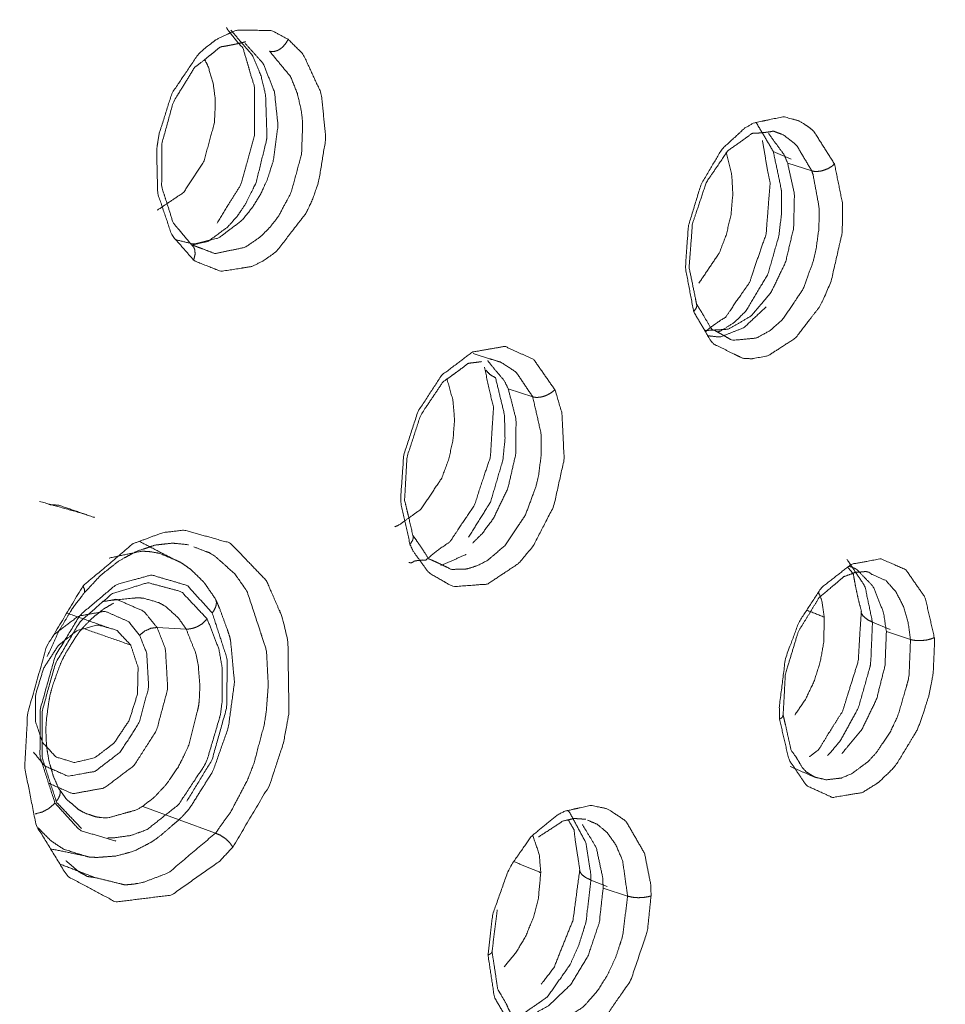
# Model space of a CAD drawing. Extents: x 1497 to 8792, y 245 to 5775.
# Drawn here: x 7551 to 7569, y 5154 to 5172 of the extents above; entities that cross this region are included whole.
import ezdxf

# ---------------------------------------------------------------- set-up
doc = ezdxf.new("R2010")
doc.units = 0
doc.header["$LTSCALE"] = 0.25
doc.header["$MEASUREMENT"] = 0
doc.layers.get('0').update_dxf_attribs({"linetype": 'CONTINUOUS', "lineweight": 50})

msp = doc.modelspace()

# ---------------------------------------------------------------- linework, layer by layer
at = {"lineweight": 5}
for p, q in [((7565.699, 5169.8844), (7566.0385, 5169.7372)), ((7566.4283, 5169.5176), (7565.9714, 5169.6656)), ((7561.1352, 5165.2322), (7560.6723, 5165.3817)), ((7567.5802, 5160.957), (7567.9175, 5160.8199)), ((7554.5623, 5160.8261), (7554.0098, 5160.8561)), ((7568.3013, 5160.6291), (7567.8437, 5160.7803)), ((7552.1122, 5157.5332), (7552.0989, 5157.5568)), ((7555.1193, 5156.9555), (7553.7432, 5157.4584)), ((7562.24, 5156.0655), (7562.549, 5155.9429)), ((7562.9353, 5155.7601), (7562.4716, 5155.9142))]:
    msp.add_line(p, q, dxfattribs=at)
for points, knots in [([(7556.9543, 5104.8803), (7562.6912, 5110.2043), (7576.4026, 5130.6505), (7583.4602, 5155.0649), (7584.0387, 5167.067), (7582.556, 5178.923), (7573.8577, 5197.8038), (7558.9771, 5208.2081), (7550.0484, 5209.5556)], [0, 0, 0.0583538, 0.2292868, 0.4002199, 0.4841607, 0.5721627, 0.7430959, 0.9140288, 1, 1]), ([(7550.1263, 5206.9262), (7565.5658, 5202.3829), (7576.9463, 5189.503), (7577.9205, 5187.5292), (7582.3885, 5170.4134), (7582.5777, 5168.0261), (7580.994, 5148.2661), (7579.64, 5142.8876), (7572.9928, 5126.7182), (7567.066, 5117.5327), (7559.7063, 5109.3276), (7555.2205, 5105.5429)], [0, 0, 0.1586923, 0.3173844, 0.3361543, 0.4764225, 0.4942721, 0.6354456, 0.6738694, 0.7947471, 0.8724142, 0.9542731, 1, 1]), ([(7555.1993, 5105.0407), (7569.5303, 5120.4197), (7579.8374, 5142.4789), (7582.9991, 5166.272), (7578.4358, 5187.4362), (7570.438, 5199.1701)], [0, 0, 0.1986451, 0.4123746, 0.6261042, 0.8398334, 1, 1])]:
    msp.add_open_spline(points, degree=1, knots=knots)
for points, knots in [([(7556.4958, 5172.0125), (7556.2169, 5172.1625), (7556.17, 5172.1793), (7555.5401, 5172.1889), (7555.4702, 5172.1687), (7555.4693, 5172.1683), (7555.4589, 5172.1641), (7555.1812, 5172.0318), (7555.1158, 5171.9958), (7555.1145, 5171.995), (7554.8995, 5171.8264), (7554.7934, 5171.7255), (7554.7799, 5171.7115), (7554.3009, 5171.0009), (7554.2871, 5170.9711), (7554.0513, 5170.2275), (7554.0102, 5169.9737), (7554.0035, 5169.9162), (7554.021, 5169.0978), (7554.2889, 5168.3004), (7554.7026, 5167.8266)], [0, 0, 0.0624194, 0.0724135, 0.1986028, 0.2124438, 0.2126322, 0.2147032, 0.2706447, 0.2839619, 0.2842303, 0.3301914, 0.3539129, 0.3570069, 0.4847485, 0.4894059, 0.5973523, 0.6326572, 0.6406293, 0.75588, 0.8866268, 1, 1]), ([(7554.6801, 5168.113), (7554.9763, 5168.1806), (7554.9963, 5168.191), (7555.3494, 5168.4524), (7555.5306, 5168.6559), (7555.6961, 5168.8996), (7555.8864, 5169.2901), (7555.8935, 5169.3085), (7556.0884, 5170.1105), (7556.0951, 5170.1771), (7556.0688, 5170.9599), (7555.9822, 5171.3223), (7555.8328, 5171.6801), (7555.8133, 5171.7156), (7555.4102, 5172.1852)], [0, 0, 0.0791393, 0.0846424, 0.1860775, 0.2440168, 0.3033563, 0.3863485, 0.3900143, 0.5396309, 0.5516773, 0.6948338, 0.7669179, 0.846765, 0.8554624, 1, 1]), ([(7555.326, 5172.2378), (7555.3424, 5172.2099), (7555.3538, 5172.19), (7555.4255, 5172.0994), (7555.5427, 5171.951), (7555.6401, 5171.8497), (7555.8004, 5171.297), (7555.8611, 5171.1148), (7555.8593, 5170.8249), (7555.858, 5170.1782), (7555.6811, 5169.5547), (7555.5972, 5169.2492), (7555.3455, 5168.8476), (7555.1511, 5168.5268)], [0, 0, 0.014517, 0.0233946, 0.0684696, 0.1450691, 0.1962203, 0.3457959, 0.3946327, 0.4570811, 0.5966689, 0.7329148, 0.7995403, 0.9104277, 1, 1]), ([(7554.6644, 5168.1129), (7554.6063, 5168.1862), (7554.3533, 5168.4861), (7554.3174, 5168.5265), (7554.1543, 5169.0408), (7554.1003, 5169.2055), (7554.0981, 5170.0205), (7554.3101, 5170.7912), (7554.3192, 5170.8243), (7554.596, 5171.2742), (7554.719, 5171.4762), (7554.8501, 5171.578), (7554.9401, 5171.6484), (7555.0731, 5171.7551), (7555.2119, 5171.8685), (7555.2668, 5171.8774), (7555.2891, 5171.8808), (7555.3968, 5171.9009), (7555.4476, 5171.9106), (7555.5107, 5171.9239), (7555.595, 5171.9424), (7555.6192, 5171.9482), (7555.6926, 5171.9666)], [0, 0, 0.0238898, 0.1224411, 0.1357904, 0.2450505, 0.2799649, 0.425358, 0.5649496, 0.5709386, 0.6707311, 0.7155862, 0.7527377, 0.7788332, 0.817348, 0.8585512, 0.8740346, 0.8806169, 0.9116464, 0.926805, 0.9452897, 0.9706389, 0.9778312, 1, 1]), ([(7554.7026, 5167.8266), (7554.7365, 5167.8031), (7555.1979, 5167.62), (7555.244, 5167.6139), (7555.8163, 5167.7046), (7556.049, 5167.8258), (7556.2737, 5167.9871), (7556.8356, 5168.713), (7556.9458, 5168.9454), (7556.9489, 5168.9535), (7556.9496, 5168.9553), (7556.9726, 5169.0118), (7557.0791, 5169.326), (7557.2114, 5170.1392), (7557.1257, 5170.9864), (7556.7842, 5171.7258), (7556.7717, 5171.742), (7556.4958, 5172.0125)], [0, 0, 0.007949, 0.1072787, 0.1166647, 0.2299899, 0.2771618, 0.3244482, 0.4646365, 0.5012124, 0.502423, 0.5027012, 0.5112614, 0.557305, 0.6704878, 0.7928931, 0.9250353, 0.9286523, 1, 1]), ([(7556.1448, 5171.7871), (7556.1701, 5171.7812), (7556.1965, 5171.7792), (7556.1968, 5171.7792), (7556.2365, 5171.7828), (7556.2911, 5171.7993), (7556.2915, 5171.7995), (7556.3255, 5171.8163), (7556.3861, 5171.8599), (7556.3984, 5171.8712), (7556.4617, 5171.9479), (7556.4958, 5172.0125)], [0, 0, 0.0715531, 0.1417564, 0.1423859, 0.2432279, 0.3771189, 0.3781692, 0.4621262, 0.6189794, 0.6529627, 0.8523515, 1, 1]), ([(7555.6843, 5171.9335), (7556.0232, 5171.5536), (7556.2379, 5171.0145), (7556.3046, 5170.3776), (7556.2152, 5169.7076), (7556.0999, 5169.3493), (7555.9775, 5169.0823), (7555.8256, 5168.8312), (7555.6176, 5168.5746), (7555.1768, 5168.2436), (7554.7068, 5168.1275), (7554.3667, 5168.2113)], [0, 0, 0.1130753, 0.2262556, 0.3394035, 0.4536084, 0.5176138, 0.5687432, 0.6215772, 0.6840726, 0.798876, 0.913183, 1, 1]), ([(7556.1448, 5171.7871), (7556.5427, 5171.305), (7556.6722, 5170.9847), (7556.7489, 5170.6446), (7556.7735, 5170.4111), (7556.7505, 5169.8338), (7556.5537, 5169.1062), (7556.3138, 5168.657), (7556.1502, 5168.444), (7555.9586, 5168.2547), (7555.6777, 5168.066), (7555.1073, 5167.9478), (7554.8789, 5168.0361)], [0, 0, 0.1362429, 0.203192, 0.2666624, 0.307829, 0.405889, 0.5332438, 0.6237216, 0.6743526, 0.7279558, 0.8003752, 0.9397821, 1, 1]), ([(7554.9139, 5171.6279), (7554.9757, 5171.5117), (7555.0741, 5171.1797), (7555.1114, 5170.9012), (7555.1159, 5170.8153), (7555.0996, 5170.4332), (7554.8991, 5169.6966), (7554.5123, 5169.1065), (7554.0124, 5168.77)], [0, 0, 0.0440605, 0.1512304, 0.2335527, 0.2581964, 0.3655375, 0.5779314, 0.7894964, 1, 1]), ([(7566.8598, 5169.6483), (7566.466, 5170.2683), (7566.3969, 5170.3284), (7566.2652, 5170.419), (7566.1946, 5170.4579), (7566.1637, 5170.4725), (7565.9106, 5170.5403), (7565.8824, 5170.5422), (7565.3288, 5170.4259), (7565.1581, 5170.3294), (7564.7506, 5169.9546), (7564.7089, 5169.9024), (7564.3269, 5169.2573), (7564.0882, 5168.4696), (7564.0318, 5167.6789), (7564.1892, 5166.8451)], [0, 0, 0.1330517, 0.1516095, 0.1850462, 0.2022841, 0.209654, 0.2672927, 0.2734818, 0.3923119, 0.4295889, 0.5245566, 0.5351954, 0.6471921, 0.7613692, 0.8715793, 1, 1]), ([(7564.2419, 5166.9953), (7564.2221, 5167.0978), (7564.1019, 5167.6845), (7564.1356, 5168.1139), (7564.1656, 5168.5135), (7564.3523, 5169.0713), (7564.4279, 5169.2988), (7564.6353, 5169.6025), (7564.8374, 5169.902), (7564.8801, 5169.931), (7564.9057, 5169.9485), (7565.093, 5170.0799), (7565.2407, 5170.1867), (7565.2607, 5170.2013), (7565.2963, 5170.2286), (7565.3759, 5170.2322), (7565.3959, 5170.2333), (7565.4761, 5170.2395), (7565.5237, 5170.2441), (7565.5687, 5170.2494), (7565.6445, 5170.26), (7565.6598, 5170.2635), (7565.7013, 5170.2718), (7565.7576, 5170.2486)], [0, 0, 0.0234244, 0.1569282, 0.2429315, 0.322915, 0.4407883, 0.4888502, 0.57162, 0.6535177, 0.6680048, 0.6769784, 0.7420439, 0.7955441, 0.8026855, 0.8159115, 0.845824, 0.8538382, 0.8847221, 0.9039476, 0.921655, 0.9522853, 0.9583421, 0.9749776, 1, 1]), ([(7565.3642, 5170.4334), (7565.3825, 5170.4181), (7565.3896, 5170.4105), (7565.699, 5169.8844)], [0, 0, 0.0429263, 0.0608373, 1, 1]), ([(7565.4927, 5170.0937), (7565.5907, 5169.5215), (7565.6406, 5169.2872), (7565.6124, 5168.9534), (7565.5619, 5168.3158), (7565.3781, 5167.7857), (7565.2494, 5167.4007), (7565.035, 5167.0962), (7564.7958, 5166.7417), (7564.7415, 5166.7091), (7564.7048, 5166.6872), (7564.5168, 5166.5546), (7564.4105, 5166.4677)], [0, 0, 0.143601, 0.2016077, 0.2719856, 0.4065546, 0.5256405, 0.6120745, 0.7044434, 0.8145919, 0.8361663, 0.8536597, 0.9391227, 1, 1]), ([(7565.6113, 5170.2213), (7565.6113, 5170.2213), (7565.9042, 5169.8229), (7565.9714, 5169.6656)], [0, 0, 0.0000903, 0.7627754, 1, 1]), ([(7565.7576, 5170.2487), (7565.8887, 5170.2018), (7566.1359, 5170.0102), (7566.4283, 5169.5176)], [0, 0, 0.1557548, 0.4836015, 1, 1]), ([(7564.8074, 5169.8716), (7564.9107, 5169.4457), (7564.9311, 5169.0746), (7564.897, 5168.6909), (7564.8103, 5168.3142), (7564.6749, 5167.9597), (7564.2887, 5167.3895)], [0, 0, 0.1753238, 0.3132521, 0.451154, 0.5886552, 0.7267517, 1, 1]), ([(7564.6421, 5166.4604), (7564.6892, 5166.4771), (7564.7251, 5166.4935), (7564.9561, 5166.6404), (7565.1832, 5166.8615), (7565.5945, 5167.5508), (7565.8062, 5168.2906), (7565.8534, 5168.698), (7565.8526, 5169.1251), (7565.8491, 5169.1744), (7565.699, 5169.8844)], [0, 0, 0.0182791, 0.0322817, 0.1240878, 0.2200378, 0.4302662, 0.610603, 0.7048372, 0.8045902, 0.8163741, 1, 1]), ([(7564.1892, 5166.8451), (7564.1903, 5166.8424), (7564.5118, 5166.2954), (7564.5759, 5166.2283), (7565.1176, 5165.9629), (7565.2818, 5165.9533), (7565.2832, 5165.9533), (7565.2961, 5165.9537), (7565.5632, 5166.0011), (7565.6117, 5166.0179), (7566.1198, 5166.3458), (7566.5718, 5166.9335), (7566.6231, 5167.0271), (7566.6412, 5167.0623), (7566.7952, 5167.4212), (7567.0059, 5168.3439), (7567.0155, 5168.8818), (7566.8598, 5169.6483)], [0, 0, 0.0004792, 0.1136016, 0.1318113, 0.2618023, 0.2978213, 0.2981271, 0.3009325, 0.358299, 0.3687268, 0.4808742, 0.597874, 0.6136004, 0.6193728, 0.6749861, 0.8052856, 0.8809341, 1, 1]), ([(7565.9714, 5169.6656), (7566.099, 5169.0837), (7566.0853, 5168.4333), (7565.9323, 5167.7854), (7565.6529, 5167.2054), (7565.277, 5166.7638), (7564.8465, 5166.5143), (7564.4123, 5166.4886), (7564.3921, 5166.4991)], [0, 0, 0.1395691, 0.2792428, 0.4193605, 0.5615466, 0.7048546, 0.8488257, 0.9925621, 1, 1]), ([(7566.4283, 5169.5176), (7566.457, 5169.5104), (7566.4879, 5169.5063), (7566.5201, 5169.5052), (7566.5263, 5169.5053), (7566.5996, 5169.5135), (7566.5997, 5169.5135), (7566.6291, 5169.5201), (7566.7242, 5169.5539), (7566.8011, 5169.5979), (7566.8013, 5169.598), (7566.8206, 5169.6125), (7566.8598, 5169.6483)], [0, 0, 0.0767804, 0.1519058, 0.2249137, 0.2385114, 0.3921957, 0.3925727, 0.4526078, 0.6497237, 0.8282949, 0.8286743, 0.8800759, 1, 1]), ([(7566.4283, 5169.5176), (7566.4532, 5169.4461), (7566.5657, 5168.8406), (7566.5706, 5168.7326), (7566.5627, 5168.4133), (7566.5107, 5168.0312), (7566.4577, 5167.8038), (7566.2741, 5167.3005), (7566.2584, 5167.2679), (7565.8837, 5166.7065), (7565.6374, 5166.4873), (7565.3765, 5166.3459), (7564.9166, 5166.3023), (7564.8086, 5166.3654)], [0, 0, 0.0180256, 0.1542709, 0.1769154, 0.242532, 0.3204634, 0.3677647, 0.4787987, 0.4865482, 0.6404822, 0.7259819, 0.8113353, 0.9603726, 1, 1]), ([(7554.7026, 5167.8266), (7554.7115, 5167.8485), (7554.7315, 5167.935), (7554.7291, 5168.0036), (7554.721, 5168.035), (7554.7031, 5168.0724), (7554.675, 5168.1053), (7554.6644, 5168.1129)], [0, 0, 0.0643926, 0.317328, 0.5321379, 0.6414918, 0.7892683, 0.9506026, 1, 1]), ([(7554.8788, 5168.0361), (7554.7871, 5168.0702), (7554.7508, 5168.0843), (7554.7326, 5168.0903), (7554.6644, 5168.1129)], [0, 0, 0.4300646, 0.6032204, 0.6890978, 1, 1]), ([(7564.1892, 5166.8451), (7564.2386, 5166.9178), (7564.2475, 5166.9534), (7564.2444, 5166.9891), (7564.2419, 5166.9953)], [0, 0, 0.4644613, 0.6979306, 0.9516151, 1, 1]), ([(7564.8085, 5166.3654), (7564.7477, 5166.4006), (7564.7005, 5166.4278), (7564.6642, 5166.4481), (7564.582, 5166.4936), (7564.5702, 5166.4996), (7564.5219, 5166.5234), (7564.3272, 5166.857), (7564.3265, 5166.8582), (7564.2822, 5166.9272), (7564.2419, 5166.9953)], [0, 0, 0.1001286, 0.1744909, 0.2333635, 0.3588789, 0.3775022, 0.4474728, 0.8384813, 0.8398644, 0.9232246, 1, 1]), ([(7564.4556, 5166.3912), (7564.6809, 5166.3627), (7565.1396, 5166.5412), (7565.5614, 5166.9357)], [0, 0, 0.2020425, 0.6009125, 1, 1]), ([(7558.8073, 5162.4352), (7558.6274, 5163.2556), (7558.6885, 5164.1256), (7558.9588, 5164.9512), (7559.4066, 5165.6383), (7559.9898, 5166.08), (7560.6113, 5166.1885), (7561.157, 5165.9374), (7561.555, 5165.3672)], [0, 0, 0.1291231, 0.2510845, 0.3714305, 0.4934093, 0.6196544, 0.7475867, 0.8733844, 1, 1]), ([(7560.0038, 5166.0536), (7560.3173, 5165.9542), (7560.4677, 5165.9062)], [0, 0, 0.6756151, 1, 1]), ([(7558.8618, 5162.604), (7558.7735, 5162.9888), (7558.7444, 5163.1086), (7558.7053, 5163.272), (7558.7517, 5164.0924), (7558.9958, 5164.8389), (7559.011, 5164.8858), (7559.2878, 5165.2972), (7559.4311, 5165.5122), (7559.5409, 5165.5903), (7559.6117, 5165.6409), (7559.76, 5165.7499), (7559.9184, 5165.8691), (7559.9447, 5165.8714), (7559.9545, 5165.8723), (7560.0619, 5165.885), (7560.0983, 5165.8895), (7560.1656, 5165.8993)], [0, 0, 0.1001316, 0.1314386, 0.1736328, 0.3572394, 0.5301183, 0.5409828, 0.6607491, 0.7235051, 0.7629377, 0.7890737, 0.8435782, 0.9036349, 0.9135023, 0.9174293, 0.9588409, 0.9735524, 1, 1]), ([(7560.222, 5165.7929), (7560.307, 5165.3811), (7560.3924, 5165.0365), (7560.3653, 5164.6163), (7560.3333, 5164.0917), (7560.1286, 5163.4765), (7560.0305, 5163.1737), (7559.7791, 5162.8037), (7559.5659, 5162.4797), (7559.469, 5162.4147), (7559.3954, 5162.3651), (7559.2267, 5162.2357), (7559.1056, 5162.1329), (7559.0556, 5162.1344), (7559.0395, 5162.1368), (7558.9406, 5162.1243), (7558.8852, 5162.1134), (7558.8508, 5162.0883), (7558.8185, 5162.0802), (7558.7879, 5162.0917)], [0, 0, 0.0881127, 0.1610551, 0.2339367, 0.3251279, 0.4355595, 0.4898401, 0.5759014, 0.6524641, 0.6818255, 0.7072272, 0.7642655, 0.8123926, 0.8330668, 0.8430715, 0.8922301, 0.9299383, 0.9502468, 0.9739964, 1, 1]), ([(7560.2812, 5165.9132), (7560.2813, 5165.9131), (7560.598, 5165.5347), (7560.6723, 5165.3817)], [0, 0, 0.0000949, 0.761924, 1, 1]), ([(7560.4676, 5165.9062), (7560.5296, 5165.8897), (7560.8169, 5165.7042), (7561.1352, 5165.2322)], [0, 0, 0.0733588, 0.4495032, 1, 1]), ([(7560.2482, 5165.7347), (7560.2482, 5165.7347), (7560.326, 5165.6529), (7560.4294, 5165.5924)], [0, 0, 0.0000258, 0.5089396, 1, 1]), ([(7559.5075, 5165.5763), (7559.6239, 5165.1631), (7559.6528, 5164.7989), (7559.6249, 5164.419), (7559.5421, 5164.0426), (7559.4077, 5163.685), (7559.0152, 5163.0989), (7558.5939, 5162.7961), (7558.5222, 5162.768)], [0, 0, 0.1377528, 0.2461039, 0.354438, 0.4624291, 0.5709015, 0.7855879, 0.9699218, 1, 1]), ([(7559.919, 5162.5696), (7560.3257, 5163.2203), (7560.3453, 5163.2652), (7560.5667, 5164.0231), (7560.6107, 5164.4178), (7560.5999, 5164.8968), (7560.4294, 5165.5924)], [0, 0, 0.2499667, 0.2650311, 0.500095, 0.6176174, 0.7632045, 1, 1]), ([(7558.8073, 5162.4352), (7558.865, 5162.3083), (7558.8661, 5162.3063), (7558.8673, 5162.3038), (7559.1421, 5161.9238), (7559.1976, 5161.8716), (7559.5788, 5161.6547), (7559.6471, 5161.6344), (7559.6548, 5161.6325), (7560.2791, 5161.6798), (7560.8644, 5162.0677), (7561.1406, 5162.394), (7561.5344, 5163.154), (7561.7324, 5164.0476), (7561.6897, 5164.9244), (7561.5667, 5165.3394), (7561.555, 5165.3672)], [0, 0, 0.0234489, 0.0238395, 0.0243186, 0.1100119, 0.1248798, 0.2152982, 0.2303613, 0.2320231, 0.3610909, 0.4851696, 0.5519314, 0.6745454, 0.8002277, 0.9265267, 0.9949938, 1, 1]), ([(7561.1352, 5165.2322), (7561.2966, 5164.5254), (7561.2976, 5164.1388), (7561.2508, 5163.7654), (7561.1966, 5163.5271), (7560.9963, 5162.9883), (7560.6119, 5162.4131), (7560.2816, 5162.1312), (7560.0854, 5162.028), (7559.8749, 5161.9649), (7559.5942, 5161.9574), (7559.4267, 5162.0395)], [0, 0, 0.1605703, 0.2395066, 0.3144094, 0.3628318, 0.4785215, 0.6285947, 0.7351755, 0.7949079, 0.8580541, 0.943427, 1, 1]), ([(7560.6723, 5165.3817), (7560.8191, 5164.8084), (7560.8171, 5164.1579), (7560.6672, 5163.5038), (7560.3835, 5162.9136), (7560.1785, 5162.6393), (7559.9969, 5162.4572)], [0, 0, 0.1988169, 0.3978098, 0.5967654, 0.7975676, 0.9101064, 1, 1]), ([(7561.1352, 5165.2322), (7561.1611, 5165.2256), (7561.1613, 5165.2256), (7561.1889, 5165.2217), (7561.1893, 5165.2217), (7561.2324, 5165.2208), (7561.2946, 5165.2282), (7561.3341, 5165.2375), (7561.4075, 5165.2643), (7561.4228, 5165.2715), (7561.4235, 5165.2719), (7561.5058, 5165.3226), (7561.555, 5165.3672)], [0, 0, 0.0715282, 0.0720481, 0.1417251, 0.1427157, 0.2432625, 0.3786873, 0.4621385, 0.6190254, 0.6528602, 0.6544487, 0.8525119, 1, 1]), ([(7552.6359, 5163.0077), (7552.6359, 5163.0077), (7551.7812, 5163.2483)], [0, 0, 0.0000072, 1, 1]), ([(7551.9607, 5163.1865), (7552.1425, 5163.1767), (7552.8154, 5162.9458), (7552.8154, 5162.9458)], [0, 0, 0.2006173, 0.9999754, 1, 1]), ([(7552.6067, 5161.6454), (7553.5547, 5162.4452), (7554.1216, 5162.6562), (7554.5307, 5162.7037), (7555.3992, 5162.4574), (7556.0828, 5161.7471), (7556.3849, 5161.0558), (7556.4922, 5160.594), (7556.5125, 5159.2334), (7556.4071, 5158.662), (7556.1493, 5157.8749), (7555.4481, 5156.6907)], [0, 0, 0.1299385, 0.2019053, 0.2540515, 0.3727884, 0.4926222, 0.5736515, 0.6209736, 0.7470307, 0.7988226, 0.8725251, 1, 1]), ([(7552.6252, 5161.5076), (7552.6484, 5161.5321), (7552.9467, 5161.8526), (7553.1191, 5161.9872), (7553.2913, 5162.1224), (7553.4012, 5162.1818), (7553.6341, 5162.3074), (7553.6679, 5162.318), (7553.7626, 5162.3471), (7553.8985, 5162.3935), (7553.973, 5162.4192), (7554.1015, 5162.4335), (7554.2797, 5162.4537), (7554.2979, 5162.4563), (7554.608, 5162.4254)], [0, 0, 0.0123169, 0.1720096, 0.2572217, 0.3435386, 0.3960046, 0.5091362, 0.5251812, 0.571115, 0.6373632, 0.6740985, 0.7380237, 0.82782, 0.8370128, 1, 1]), ([(7558.8073, 5162.4352), (7558.8211, 5162.4506), (7558.8597, 5162.5127), (7558.8707, 5162.5632), (7558.8683, 5162.5875), (7558.8618, 5162.604)], [0, 0, 0.0891266, 0.4380002, 0.7321125, 0.885368, 1, 1]), ([(7559.4266, 5162.0395), (7559.3717, 5162.0649), (7559.3155, 5162.0915), (7559.2853, 5162.1053), (7559.1976, 5162.1452), (7559.1868, 5162.1494), (7559.1623, 5162.1595), (7559.0587, 5162.3175), (7558.9677, 5162.4539), (7558.965, 5162.4578), (7558.9293, 5162.5082), (7558.8618, 5162.604)], [0, 0, 0.088039, 0.1757804, 0.2238909, 0.3577258, 0.374531, 0.410179, 0.6226016, 0.8008159, 0.805965, 0.8745237, 1, 1]), ([(7554.3515, 5162.1384), (7554.0554, 5162.2636), (7553.8599, 5162.2964), (7553.7477, 5162.3025), (7553.708, 5162.3025), (7553.1059, 5162.174), (7553.1059, 5162.174)], [0, 0, 0.2562376, 0.4147157, 0.5036496, 0.5349476, 0.9999634, 1, 1]), ([(7554.7055, 5162.3856), (7555.0012, 5162.2737), (7555.1131, 5162.2059), (7555.4892, 5161.868), (7555.7146, 5161.546), (7555.7204, 5161.5361), (7556.0801, 5160.4391), (7556.0884, 5160.3782), (7556.1198, 5159.7565), (7556.0817, 5159.2599), (7556.0808, 5159.2536), (7556.0415, 5159.0053), (7555.8453, 5158.2709), (7555.7223, 5157.9574), (7555.4059, 5157.3551), (7555.1193, 5156.9555)], [0, 0, 0.0664032, 0.0933402, 0.193524, 0.2661728, 0.2682298, 0.4586017, 0.4680421, 0.5609565, 0.6328939, 0.6337923, 0.6696441, 0.7774277, 0.8255833, 0.9250276, 1, 1]), ([(7559.3924, 5162.0325), (7559.8694, 5162.2389), (7559.8695, 5162.2389)], [0, 0, 0.9998661, 1, 1]), ([(7555.1137, 5161.4025), (7554.9557, 5161.6348), (7554.9151, 5161.6925), (7554.9015, 5161.7103), (7554.8862, 5161.7267), (7554.6507, 5161.9551), (7554.5372, 5162.037), (7554.4537, 5162.094), (7554.3516, 5162.1384)], [0, 0, 0.2537625, 0.3174919, 0.3382535, 0.3590835, 0.6644782, 0.797095, 0.8937162, 1, 1]), ([(7568.7526, 5160.6658), (7568.5803, 5161.4226), (7568.2132, 5161.9516), (7567.7388, 5162.1593), (7567.1814, 5162.0573), (7566.6128, 5161.6133), (7566.1874, 5160.9632), (7565.9296, 5160.2725), (7565.8128, 5159.3501), (7565.8178, 5159.1167)], [0, 0, 0.1239427, 0.2485197, 0.3656155, 0.4880432, 0.6167378, 0.7338706, 0.8366936, 0.9660887, 1, 1]), ([(7567.0995, 5162.1443), (7567.0995, 5162.1443), (7567.4338, 5161.6434), (7567.4381, 5161.6324), (7567.5802, 5160.957)], [0, 0, 0.0000087, 0.5179913, 0.526922, 1, 1]), ([(7565.885, 5159.1958), (7565.8953, 5159.3728), (7565.9276, 5159.9717), (7566.0637, 5160.4194), (7566.1717, 5160.777), (7566.3629, 5161.0873), (7566.5713, 5161.4289), (7566.6502, 5161.4932), (7566.7207, 5161.5513), (7566.9027, 5161.7052), (7567.0339, 5161.8196), (7567.1431, 5161.8583), (7567.1899, 5161.8764), (7567.2088, 5161.8846), (7567.2521, 5161.9032), (7567.3202, 5161.9064), (7567.385, 5161.9103), (7567.4188, 5161.9147), (7567.4548, 5161.9186), (7567.5175, 5161.9021), (7567.5663, 5161.8642)], [0, 0, 0.0413119, 0.1812364, 0.2872074, 0.3718261, 0.4618945, 0.5613239, 0.5920999, 0.6205311, 0.6936332, 0.7485272, 0.7942478, 0.8140979, 0.8222616, 0.8416015, 0.8727682, 0.9039612, 0.9200028, 0.9375569, 0.9704507, 1, 1]), ([(7567.1111, 5162.0023), (7567.1293, 5161.9803), (7567.2158, 5161.8701), (7567.2445, 5161.7148), (7567.2719, 5161.57), (7567.3026, 5161.4291), (7567.3374, 5161.2882), (7567.3695, 5161.1672)], [0, 0, 0.0583577, 0.2678115, 0.4371182, 0.5848993, 0.729443, 0.8789479, 1, 1]), ([(7567.136, 5162.0219), (7567.2785, 5161.9615), (7567.5933, 5161.6346), (7567.7905, 5161.1377), (7567.8437, 5160.7803)], [0, 0, 0.1266396, 0.4649038, 0.7993379, 1, 1]), ([(7552.0739, 5157.5271), (7551.7909, 5158.4028), (7551.7949, 5159.3034), (7552.0767, 5160.3114), (7552.5525, 5161.0946), (7553.234, 5161.6687), (7553.9036, 5161.8528), (7554.5835, 5161.6531), (7555.057, 5161.1323)], [0, 0, 0.1333343, 0.2498169, 0.3803226, 0.4998905, 0.6309907, 0.7500412, 0.8808875, 1, 1]), ([(7552.0989, 5157.5568), (7551.8306, 5158.3882), (7551.8313, 5159.271), (7552.0829, 5160.1764), (7552.5498, 5160.9682), (7553.1625, 5161.5015), (7553.8375, 5161.7069), (7554.474, 5161.5346), (7554.9625, 5161.0162)], [0, 0, 0.1319557, 0.2511277, 0.3732794, 0.4978273, 0.6215912, 0.7467237, 0.8736408, 1, 1]), ([(7567.5663, 5161.8643), (7567.8368, 5161.7455), (7568.0225, 5161.5357), (7568.1649, 5161.261), (7568.2562, 5160.9525), (7568.3013, 5160.6291)], [0, 0, 0.2386256, 0.440475, 0.6392128, 0.8255381, 1, 1]), ([(7552.6067, 5161.6454), (7551.915, 5160.4904), (7551.5562, 5159.23), (7551.4998, 5158.1996), (7551.7161, 5157.1058), (7552.3104, 5156.1356), (7553.2274, 5155.649), (7554.2827, 5155.7806), (7555.1896, 5156.4159), (7555.4481, 5156.6907)], [0, 0, 0.1247654, 0.2410726, 0.3348853, 0.4446437, 0.5733626, 0.7078679, 0.8421777, 0.9622795, 1, 1]), ([(7551.9284, 5160.3088), (7551.9284, 5160.3089), (7552.1282, 5160.7471), (7552.1423, 5160.7782), (7552.3669, 5161.1551), (7552.3978, 5161.2074), (7552.6146, 5161.4933), (7552.6252, 5161.5076)], [0, 0, 0.0000709, 0.3356666, 0.3595013, 0.6747366, 0.718434, 0.9866372, 1, 1]), ([(7552.6067, 5161.6454), (7552.6373, 5161.569), (7552.6321, 5161.5168), (7552.627, 5161.5087), (7552.6252, 5161.5076)], [0, 0, 0.465672, 0.8915469, 0.9808228, 1, 1]), ([(7566.5542, 5161.5237), (7566.615, 5161.3848), (7566.666, 5161.0519)], [0, 0, 0.34028, 1, 1]), ([(7552.1493, 5157.7966), (7552.0613, 5157.9944), (7552.0424, 5158.0359), (7551.9947, 5158.2066), (7551.9619, 5158.3117), (7551.9237, 5158.5425), (7551.9094, 5158.7008), (7551.9001, 5158.9325), (7551.9138, 5159.1209), (7551.9535, 5159.4214), (7551.985, 5159.5957), (7552.032, 5159.7575), (7552.1489, 5160.09), (7552.2114, 5160.243), (7552.2942, 5160.3959), (7552.4422, 5160.6362), (7552.5454, 5160.7837), (7552.5589, 5160.8002), (7552.5844, 5160.8314), (7552.7496, 5161.0032), (7552.8183, 5161.0662), (7552.9419, 5161.161), (7552.9895, 5161.2001), (7552.9987, 5161.2079), (7553.0074, 5161.2134), (7553.1857, 5161.3177)], [0, 0, 0.0634134, 0.0769784, 0.1247355, 0.1543001, 0.2131151, 0.2515611, 0.3067616, 0.3501429, 0.4187877, 0.4586493, 0.4963847, 0.5755988, 0.6130555, 0.653614, 0.7203704, 0.764274, 0.7696196, 0.7797802, 0.8423354, 0.8672571, 0.9116602, 0.9291752, 0.9326507, 0.9358366, 1, 1]), ([(7552.6425, 5156.5242), (7552.7112, 5156.5041), (7552.7405, 5156.5009), (7552.8668, 5156.4943), (7553.0429, 5156.5072), (7553.2234, 5156.5202), (7553.5178, 5156.5979), (7553.5626, 5156.6124), (7553.6064, 5156.6316), (7553.9143, 5156.7908), (7554.0729, 5156.9062), (7554.428, 5157.2129), (7554.5094, 5157.2914), (7554.5997, 5157.396), (7554.6191, 5157.4185), (7554.6543, 5157.4671), (7554.9811, 5157.988), (7555.0714, 5158.134), (7555.363, 5158.9579), (7555.4784, 5159.8169), (7555.4779, 5159.8227), (7555.4758, 5159.8476), (7555.4095, 5160.5684), (7555.3962, 5160.6499), (7555.361, 5160.7667), (7555.1997, 5161.2105), (7555.138, 5161.356), (7555.1137, 5161.4025)], [0, 0, 0.0132556, 0.018568, 0.0403048, 0.0718441, 0.1039896, 0.1568825, 0.1650437, 0.1733055, 0.2315735, 0.2631332, 0.3375071, 0.3550156, 0.3759464, 0.3804383, 0.389275, 0.4786857, 0.5036909, 0.6263492, 0.7485579, 0.7494208, 0.7531059, 0.8597213, 0.8720533, 0.8909933, 0.9660686, 0.9915317, 1, 1]), ([(7552.9842, 5161.3464), (7553.2384, 5161.3925), (7553.7616, 5161.1622), (7554.0098, 5160.8561)], [0, 0, 0.2055607, 0.6901788, 1, 1]), ([(7553.0753, 5161.3629), (7553.5576, 5161.4122), (7553.5852, 5161.4129)], [0, 0, 0.9409477, 1, 1]), ([(7553.5851, 5161.4129), (7553.6127, 5161.4198), (7553.7448, 5161.4136), (7554.0444, 5161.3279), (7554.1721, 5161.256), (7554.414, 5161.0386), (7554.5623, 5160.8261)], [0, 0, 0.0232422, 0.1374422, 0.4096589, 0.5352368, 0.8020079, 1, 1]), ([(7555.1137, 5161.4025), (7555.1199, 5161.3966), (7555.1351, 5161.3465), (7555.1346, 5161.2942), (7555.123, 5161.2469), (7555.091, 5161.1803), (7555.057, 5161.1323)], [0, 0, 0.0340243, 0.2438775, 0.4392609, 0.6053869, 0.8335567, 1, 1]), ([(7552.0514, 5160.7183), (7552.5178, 5161.0711), (7553.0258, 5161.1633), (7553.4694, 5160.9681), (7553.6799, 5160.7085)], [0, 0, 0.2693658, 0.5461934, 0.8230207, 1, 1]), ([(7555.057, 5161.1323), (7555.3389, 5160.2649), (7555.3353, 5159.3508), (7555.0519, 5158.3426), (7554.5744, 5157.5599)], [0, 0, 0.2640761, 0.5002177, 0.7609786, 1, 1]), ([(7567.3695, 5161.1672), (7567.3493, 5160.8782), (7567.3106, 5160.2167), (7567.1457, 5159.6944), (7567.015, 5159.2704), (7566.7904, 5158.9156), (7566.559, 5158.5375), (7566.4637, 5158.4657), (7566.3833, 5158.4036)], [0, 0, 0.0903655, 0.2979982, 0.4633975, 0.5974776, 0.7399541, 0.8940095, 0.9477244, 1, 1]), ([(7567.3695, 5161.1672), (7567.3648, 5161.1488), (7567.3708, 5161.1277), (7567.4032, 5161.073), (7567.4958, 5160.998), (7567.5802, 5160.957)], [0, 0, 0.0747609, 0.164275, 0.4041602, 0.7679764, 1, 1]), ([(7553.0793, 5156.8671), (7553.1643, 5156.864), (7553.1774, 5156.864), (7553.5198, 5156.9122), (7553.7936, 5157.0132), (7553.8346, 5157.0334), (7554.4145, 5157.4938), (7554.9131, 5158.2424), (7554.9159, 5158.2483), (7554.9633, 5158.3536), (7555.2118, 5159.1988), (7555.2161, 5159.2249), (7555.248, 5159.4809), (7555.2481, 5160.0712), (7555.1846, 5160.4433), (7554.9625, 5161.0162)], [0, 0, 0.0207988, 0.0239831, 0.1060971, 0.1715929, 0.1815133, 0.3294931, 0.4891136, 0.4902357, 0.5098766, 0.6574445, 0.661892, 0.7055668, 0.8082153, 0.877641, 1, 1]), ([(7554.9625, 5161.0162), (7554.8591, 5160.9214), (7554.779, 5160.8748), (7554.7351, 5160.8561), (7554.6732, 5160.837), (7554.6101, 5160.8269), (7554.5623, 5160.8261)], [0, 0, 0.3033197, 0.4958897, 0.5964063, 0.7365038, 0.8826775, 1, 1]), ([(7566.666, 5161.0519), (7566.6562, 5160.5771), (7566.588, 5160.196), (7566.4702, 5159.8283), (7566.3092, 5159.4921), (7566.1114, 5159.2012), (7566.1114, 5159.2012)], [0, 0, 0.241222, 0.4310294, 0.620747, 0.8099633, 0.9999858, 1, 1]), ([(7566.7307, 5158.4276), (7566.7308, 5158.4277), (7566.9652, 5158.6983), (7567.3107, 5159.3252), (7567.5383, 5160.1283), (7567.5464, 5160.1789), (7567.5802, 5160.957)], [0, 0, 0.0000194, 0.152496, 0.4211985, 0.7088527, 0.7264018, 1, 1]), ([(7553.5114, 5160.5224), (7553.2431, 5160.8067), (7552.8873, 5160.9049), (7552.4988, 5160.802), (7552.1374, 5160.5137), (7551.8588, 5160.0845), (7551.7059, 5159.5805), (7551.7023, 5159.0793), (7551.8384, 5158.6754)], [0, 0, 0.1257335, 0.2514751, 0.3772165, 0.5029534, 0.6287035, 0.7544351, 0.8801755, 1, 1]), ([(7554.0098, 5160.8561), (7554.1691, 5160.4518), (7554.2133, 5159.6926), (7554.0023, 5158.9068), (7553.575, 5158.2388), (7553.0098, 5157.811), (7552.4105, 5157.7024), (7551.9521, 5157.9041)], [0, 0, 0.0981212, 0.2516081, 0.4050831, 0.5585594, 0.7120439, 0.8655221, 1, 1]), ([(7554.5623, 5160.8261), (7554.7451, 5160.3682), (7554.7934, 5160.13), (7554.8218, 5159.7629), (7554.8155, 5159.5464), (7554.8072, 5159.4452), (7554.7973, 5159.3586), (7554.6268, 5158.667), (7554.5687, 5158.5217), (7554.4166, 5158.2173), (7554.1816, 5157.8742), (7553.9584, 5157.6376), (7553.7435, 5157.4693), (7553.6239, 5157.3972), (7553.0743, 5157.2432), (7552.978, 5157.246), (7552.8473, 5157.2654), (7552.6392, 5157.3367), (7552.5151, 5157.4069), (7552.4129, 5157.4986)], [0, 0, 0.0970783, 0.1415766, 0.2060455, 0.2428261, 0.2598778, 0.2744168, 0.39202, 0.4181131, 0.4758136, 0.5492628, 0.610193, 0.6645478, 0.6937346, 0.824114, 0.8474946, 0.8798994, 0.9338899, 0.9683026, 1, 1]), ([(7553.6799, 5160.7085), (7553.7776, 5160.789), (7553.8949, 5160.8415), (7554.0098, 5160.8561)], [0, 0, 0.3332753, 0.6666585, 1, 1]), ([(7567.8437, 5160.7803), (7567.8187, 5160.1376), (7567.6574, 5159.4945), (7567.3752, 5158.9153), (7567.0039, 5158.4688), (7567.0039, 5158.4688)], [0, 0, 0.2487399, 0.4970388, 0.7480139, 0.9999951, 1, 1]), ([(7553.6799, 5160.7085), (7553.8149, 5160.3657), (7553.8524, 5159.722), (7553.6735, 5159.0558), (7553.3112, 5158.4894), (7552.832, 5158.1268), (7552.3239, 5158.0346), (7551.8803, 5158.2298), (7551.6699, 5158.4894)], [0, 0, 0.0878323, 0.2252316, 0.3626123, 0.5000024, 0.637389, 0.7747782, 0.9121654, 1, 1]), ([(7565.8178, 5159.1167), (7565.9931, 5158.3518), (7566.3284, 5157.8569), (7566.8212, 5157.6322), (7567.3901, 5157.7258), (7567.7046, 5157.9247), (7567.9572, 5158.1691), (7568.0373, 5158.266), (7568.4251, 5158.9078), (7568.4921, 5159.0742), (7568.4941, 5159.0796), (7568.6523, 5159.5703), (7568.7318, 5159.9819), (7568.7574, 5160.5694), (7568.7526, 5160.6658)], [0, 0, 0.1252679, 0.2402239, 0.3622985, 0.4872899, 0.5569166, 0.6162083, 0.6362144, 0.7473703, 0.7725074, 0.7733165, 0.844608, 0.9023818, 0.9858451, 1, 1]), ([(7568.3013, 5160.6291), (7568.2753, 5159.9651), (7568.2583, 5159.86), (7568.0648, 5159.1871), (7567.9186, 5158.8774), (7567.6564, 5158.4852), (7567.4957, 5158.3114), (7567.1927, 5158.086), (7566.9904, 5158.0006), (7566.7085, 5157.9668), (7566.507, 5158.0127)], [0, 0, 0.1587534, 0.1834946, 0.3462007, 0.4289648, 0.5507733, 0.6173149, 0.7346964, 0.810979, 0.9185956, 1, 1]), ([(7568.3013, 5160.6291), (7568.3274, 5160.6217), (7568.3556, 5160.6157), (7568.4008, 5160.6096), (7568.4156, 5160.6083), (7568.4765, 5160.6065), (7568.5072, 5160.6075), (7568.607, 5160.6189), (7568.6484, 5160.6277), (7568.7099, 5160.6465), (7568.7526, 5160.6658)], [0, 0, 0.0697285, 0.1382017, 0.2383805, 0.2695553, 0.3922068, 0.45258, 0.6496091, 0.7369072, 0.8800995, 1, 1]), ([(7551.8384, 5158.6754), (7552.0915, 5158.4007), (7552.4443, 5158.2931), (7552.8326, 5158.3865), (7553.1966, 5158.6668), (7553.4802, 5159.0906), (7553.6398, 5159.5928), (7553.6508, 5160.0959), (7553.5114, 5160.5224)], [0, 0, 0.1198151, 0.2455531, 0.3712922, 0.4970358, 0.6227728, 0.7485237, 0.8742527, 1, 1]), ([(7565.8178, 5159.1167), (7565.8445, 5159.1327), (7565.8735, 5159.1592), (7565.885, 5159.1958)], [0, 0, 0.2165427, 0.5514895, 1, 1]), ([(7566.507, 5158.0127), (7566.4995, 5158.0138), (7566.491, 5158.0151), (7566.4153, 5158.0619), (7566.3271, 5158.1157), (7566.3229, 5158.1179), (7566.2445, 5158.2043), (7566.1338, 5158.3961), (7566.0984, 5158.4436), (7566.0355, 5158.5287), (7565.9916, 5158.7294), (7565.9575, 5158.8857), (7565.92, 5159.0501), (7565.902, 5159.1265), (7565.885, 5159.1958)], [0, 0, 0.0083146, 0.0173072, 0.1091342, 0.2113962, 0.2159935, 0.3174653, 0.4804625, 0.5271666, 0.6056924, 0.7254665, 0.8172829, 0.9140314, 0.9594072, 1, 1]), ([(7566.507, 5158.0127), (7566.4457, 5158.0345), (7566.0215, 5158.2182)], [0, 0, 0.1226829, 1, 1]), ([(7552.1243, 5157.8371), (7552.17, 5157.763), (7552.1707, 5157.6978), (7552.1638, 5157.6695), (7552.1395, 5157.6145), (7552.1104, 5157.5712), (7552.0989, 5157.5568)], [0, 0, 0.3260489, 0.5513028, 0.6427307, 0.8161112, 0.9533865, 1, 1]), ([(7552.4129, 5157.4986), (7552.3249, 5157.5685), (7552.2868, 5157.6035), (7552.2192, 5157.6999), (7552.1493, 5157.7966)], [0, 0, 0.3066023, 0.438251, 0.7225662, 1, 1]), ([(7552.0739, 5157.5271), (7551.9574, 5157.4228), (7551.8348, 5157.3568), (7551.7002, 5157.32)], [0, 0, 0.3614345, 0.6722892, 1, 1]), ([(7553.2248, 5156.8067), (7553.2248, 5156.8067), (7552.5454, 5157.0078), (7552.0739, 5157.5271)], [0, 0, 0.0000389, 0.5243199, 1, 1]), ([(7552.1122, 5157.5332), (7552.5755, 5157.0451), (7552.5755, 5157.0451)], [0, 0, 0.9999417, 1, 1]), ([(7563.38, 5155.7645), (7563.3787, 5155.8716), (7563.3724, 5155.9947), (7563.2571, 5156.571), (7562.9111, 5157.1714), (7562.8796, 5157.2015), (7562.5791, 5157.4006), (7562.576, 5157.4018), (7562.522, 5157.423), (7562.2385, 5157.4827), (7561.7437, 5157.3719), (7561.6053, 5157.3016), (7561.1026, 5156.8894), (7560.7299, 5156.349), (7560.662, 5156.219), (7560.3762, 5155.4148), (7560.2879, 5154.6443)], [0, 0, 0.0155512, 0.0337113, 0.1261201, 0.252983, 0.2618273, 0.338255, 0.338976, 0.3516019, 0.4147935, 0.5178155, 0.5466778, 0.6561569, 0.7533064, 0.7740934, 0.8916201, 1, 1]), ([(7561.7966, 5157.3838), (7561.8347, 5157.3524), (7562.1435, 5156.775), (7562.2375, 5156.1805), (7562.24, 5156.0655)], [0, 0, 0.0441771, 0.5454246, 0.9308934, 1, 1]), ([(7561.2459, 5156.8832), (7561.2683, 5156.8972), (7561.5023, 5157.0491), (7561.705, 5157.184), (7561.7054, 5157.1842), (7561.7055, 5157.1844), (7561.8362, 5157.2134), (7561.9302, 5157.2355), (7561.9507, 5157.2327), (7561.9695, 5157.2303), (7562.0552, 5157.2248), (7562.146, 5157.2173)], [0, 0, 0.0229877, 0.26164, 0.476589, 0.4769364, 0.4771383, 0.6217415, 0.7298143, 0.7546494, 0.7784134, 0.884751, 1, 1]), ([(7561.8097, 5157.2075), (7561.92, 5157.0184), (7561.9278, 5156.943), (7561.944, 5156.8076), (7561.9915, 5156.5028), (7562.0282, 5156.2626)], [0, 0, 0.2871008, 0.3606571, 0.4875289, 0.7795497, 1, 1]), ([(7562.1768, 5157.2021), (7562.3571, 5157.1244), (7562.5434, 5156.9706), (7562.7175, 5156.7265), (7562.8394, 5156.4341), (7562.8422, 5156.425), (7562.9353, 5155.7601)], [0, 0, 0.1391835, 0.3022144, 0.4875824, 0.6644873, 0.6695668, 1, 1]), ([(7552.6426, 5156.5242), (7552.2366, 5156.6515), (7551.9992, 5156.8093), (7551.7565, 5157.0531)], [0, 0, 0.4152634, 0.6866247, 1, 1]), ([(7562.0806, 5157.1143), (7562.0806, 5157.1143), (7562.341, 5156.6821), (7562.4636, 5156.1116), (7562.4716, 5155.9142)], [0, 0, 0.0000474, 0.4342981, 0.8648592, 1, 1]), ([(7555.1193, 5156.9555), (7554.2244, 5156.2016), (7553.7422, 5156.0198), (7553.5712, 5155.9889), (7553.4433, 5155.9774), (7553.3923, 5155.9757), (7552.8304, 5156.114)], [0, 0, 0.4026609, 0.6038365, 0.6751074, 0.7287716, 0.7502865, 1, 1]), ([(7555.1193, 5156.9555), (7555.2132, 5156.9149), (7555.3012, 5156.8553), (7555.3132, 5156.8456), (7555.3153, 5156.8439), (7555.3849, 5156.7769), (7555.3962, 5156.764), (7555.4481, 5156.6907)], [0, 0, 0.2570155, 0.4897775, 0.5230379, 0.5287802, 0.7388599, 0.7779677, 1, 1]), ([(7561.135, 5156.9161), (7561.261, 5156.5493), (7561.2884, 5156.2053)], [0, 0, 0.5582396, 1, 1]), ([(7551.9914, 5156.6563), (7552.3247, 5156.5901), (7552.6425, 5156.5242)], [0, 0, 0.5123429, 1, 1]), ([(7552.8304, 5156.114), (7552.7219, 5156.1283), (7552.6828, 5156.1351), (7552.6249, 5156.1713), (7552.5443, 5156.2116), (7552.4248, 5156.3111), (7552.283, 5156.43), (7552.283, 5156.43)], [0, 0, 0.1777247, 0.2404825, 0.3480148, 0.4889607, 0.7248816, 0.999935, 1, 1]), ([(7562.0282, 5156.2626), (7561.9011, 5155.3064), (7561.665, 5154.721), (7561.5388, 5154.4024), (7561.2971, 5154.0909), (7561.2971, 5154.0909)], [0, 0, 0.4056082, 0.6685355, 0.8115878, 0.9999883, 1, 1]), ([(7562.0282, 5156.2626), (7562.0267, 5156.2341), (7562.0657, 5156.1706), (7562.1384, 5156.1147), (7562.24, 5156.0655)], [0, 0, 0.1337458, 0.4380628, 0.7228744, 1, 1]), ([(7561.2884, 5156.2053), (7561.2443, 5155.7273), (7561.148, 5155.3529), (7561.0025, 5154.9993), (7560.8155, 5154.6841), (7560.5945, 5154.42), (7560.5945, 5154.42)], [0, 0, 0.2412684, 0.4310714, 0.6208254, 0.8099816, 0.9999708, 1, 1]), ([(7562.4716, 5155.9142), (7562.3988, 5155.2604), (7562.1852, 5154.6257), (7561.8555, 5154.0816), (7561.4425, 5153.685), (7561.1937, 5153.5471), (7560.9932, 5153.4847), (7560.7894, 5153.4663), (7560.6105, 5153.4969)], [0, 0, 0.1687281, 0.337605, 0.5064383, 0.6768481, 0.7723604, 0.8486487, 0.9274915, 1, 1]), ([(7560.6521, 5153.4268), (7560.8692, 5153.4751), (7560.882, 5153.4801), (7561.3917, 5153.831), (7561.4302, 5153.8708), (7561.8417, 5154.4564), (7562.0026, 5154.811), (7562.1359, 5155.2328), (7562.1473, 5155.2797), (7562.24, 5156.0655)], [0, 0, 0.0931117, 0.0985466, 0.3196632, 0.3374584, 0.5490421, 0.6555752, 0.7735712, 0.7864126, 1, 1]), ([(7563.38, 5155.7645), (7563.3117, 5155.0986), (7562.996, 5154.1636), (7562.5273, 5153.4867), (7561.8909, 5153.0224), (7561.2639, 5152.9449), (7560.7687, 5153.23), (7560.4109, 5153.8337), (7560.288, 5154.6421), (7560.2879, 5154.6443)], [0, 0, 0.0940825, 0.230171, 0.3524608, 0.4891548, 0.6212056, 0.744021, 0.8735099, 0.9996733, 1, 1]), ([(7562.9353, 5155.7601), (7562.844, 5155.0189), (7562.8309, 5154.9675), (7562.7064, 5154.5903), (7562.5493, 5154.257), (7562.3634, 5153.9637), (7562.1007, 5153.6634), (7561.6169, 5153.3501), (7561.3704, 5153.2918), (7561.2698, 5153.2879), (7561.0848, 5153.3136), (7561.0133, 5153.3424)], [0, 0, 0.1832766, 0.1960898, 0.2923086, 0.3835457, 0.4732752, 0.5838221, 0.7668743, 0.8588663, 0.8971555, 0.9699364, 1, 1]), ([(7562.9353, 5155.7601), (7563.0345, 5155.7384), (7563.1057, 5155.732), (7563.1063, 5155.732), (7563.1408, 5155.7309), (7563.2189, 5155.7334), (7563.3253, 5155.7486), (7563.38, 5155.7645)], [0, 0, 0.2423112, 0.3908938, 0.3921069, 0.461576, 0.6187709, 0.8521238, 1, 1]), ([(7560.3639, 5154.7084), (7560.4629, 5155.49), (7560.4629, 5155.49)], [0, 0, 0.9999239, 1, 1]), ([(7560.2879, 5154.6443), (7560.3273, 5154.6619), (7560.3488, 5154.6772), (7560.3632, 5154.6971), (7560.3639, 5154.7084)], [0, 0, 0.3074789, 0.5460898, 0.8381067, 1, 1]), ([(7561.0132, 5153.3424), (7560.9182, 5153.378), (7560.8727, 5153.4159), (7560.8231, 5153.457), (7560.743, 5153.5162), (7560.695, 5153.5835), (7560.6284, 5153.7281), (7560.5683, 5153.8305), (7560.4703, 5153.9971), (7560.4535, 5154.1175), (7560.427, 5154.3011), (7560.3933, 5154.5185), (7560.3639, 5154.7084)], [0, 0, 0.0916653, 0.1416837, 0.194563, 0.2757594, 0.3352819, 0.4348889, 0.5133887, 0.6358695, 0.6979765, 0.7917517, 0.9034743, 1, 1])]:
    msp.add_open_spline(points, degree=1, knots=knots, dxfattribs=at)
for points in [[(7554.3516, 5162.1384), (7553.6749, 5162.4899)], [(7552.2979, 5161.1298), (7553.1086, 5160.8439)], [(7566.3328, 5161.1854), (7566.666, 5161.0519)], [(7553.5114, 5160.5224), (7552.6224, 5160.8348)], [(7552.8304, 5156.114), (7552.1669, 5156.3698)], [(7561.2884, 5156.2053), (7560.7762, 5156.4161)]]:
    msp.add_open_spline(points, degree=1, dxfattribs=at)

doc.saveas('drawing.dxf')
